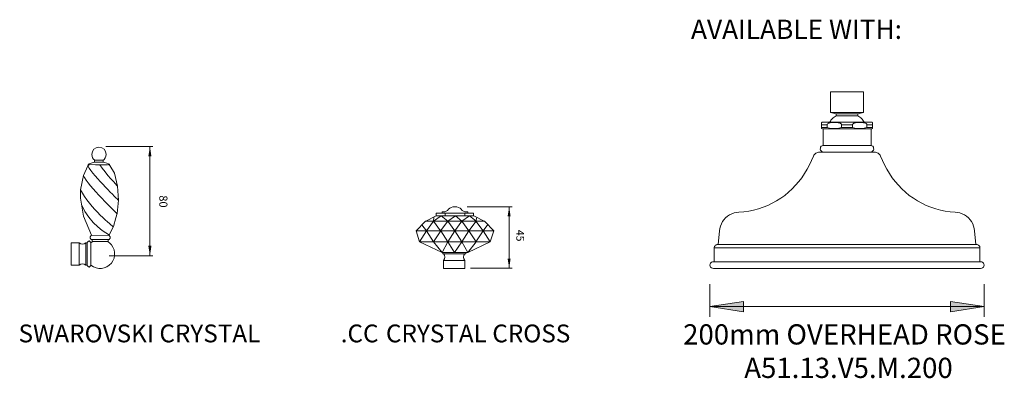
# Model space of a CAD drawing. Units: millimetres. Extents: x -625 to 571, y -728 to 1050.
# Drawn here: x -147 to 571, y 777 to 1039 of the extents above; entities that cross this region are included whole.
import ezdxf

# ---------------------------------------------------------------- set-up
doc = ezdxf.new("R2010")
doc.units = ezdxf.units.MM
doc.layers.add('Default', color=7, linetype='Continuous', true_color=0x000000)
doc.styles.add('Century Gothic Regular', font='txt')
doc.styles.add('Segoe UI Regular', font='txt')

msp = doc.modelspace()

# ---------------------------------------------------------------- hatches: boundary and pattern name
at = {"layer": 'Default', "true_color": 0x808080, "extrusion": (0, 0, -1)}
for points in [[(52.33, 946.38), (51.22, 939.04), (53.51, 939.04)], [(-209.83, 902.35), (-210.88, 895.36), (-208.7, 895.36)], [(52.33, 866.38), (53.51, 873.8), (51.22, 873.8)], [(-209.83, 857.35), (-208.7, 864.42), (-210.88, 864.42)], [(-356.36, 829.39), (-380.81, 833.03), (-380.81, 825.49)], [(-556.36, 829.39), (-531.92, 825.49), (-531.92, 833.03)]]:
    msp.add_hatch(color=8, dxfattribs=at).paths.add_polyline_path(points, flags=0)

# ---------------------------------------------------------------- linework, layer by layer
at = {"layer": 'Default', "color": 18, "lineweight": 0, "true_color": 0x000000}
for points in [[(444.41, 971.17), (444.55, 971.17), (444.9, 971.17), (445.47, 971.17), (446.24, 971.17), (447.23, 971.17), (448.36, 971.17), (449.56, 971.17), (450.97, 971.17), (452.45, 971.17), (454, 971.17), (455.55, 971.17), (457.18, 971.17), (458.8, 971.17), (460.28, 971.17), (461.76, 971.17), (463.17, 971.17), (464.44, 971.17), (465.57, 971.17), (466.49, 971.17), (467.26, 971.17), (467.83, 971.17), (468.18, 971.17), (468.39, 971.17), (468.39, 986.19), (468.18, 986.19), (467.83, 986.19), (467.26, 986.19), (466.49, 986.19), (465.57, 986.19), (464.44, 986.19), (463.17, 986.19), (461.76, 986.19), (460.28, 986.19), (458.8, 986.19), (457.18, 986.19), (455.55, 986.19), (454, 986.19), (452.45, 986.19), (450.97, 986.19), (449.56, 986.19), (448.36, 986.19), (447.23, 986.19), (446.24, 986.19), (445.47, 986.19), (444.9, 986.19), (444.55, 986.19), (444.41, 986.19), (444.41, 971.17), (448.36, 970.18)], [(468.89, 964.18), (468.46, 964.89), (468.04, 965.6), (467.55, 966.23), (466.98, 966.79), (466.42, 967.36), (465.78, 967.85), (465.08, 968.28), (464.37, 968.7), (464.37, 970.18), (464.16, 970.18), (463.74, 970.18), (463.1, 970.18), (462.26, 970.18), (461.27, 970.18), (460.21, 970.18), (459.01, 970.18), (457.67, 970.18), (456.4, 970.18), (455.06, 970.18), (453.79, 970.18), (452.59, 970.18), (451.46, 970.18), (450.47, 970.18), (449.7, 970.18), (449.06, 970.18), (448.64, 970.18), (448.43, 970.18), (448.36, 970.18), (448.36, 968.7), (448.43, 968.7), (448.64, 968.7), (449.06, 968.7), (449.7, 968.7), (450.47, 968.7), (451.46, 968.7), (452.59, 968.7), (453.79, 968.7), (455.06, 968.7), (456.4, 968.7), (457.67, 968.7), (459.01, 968.7), (460.21, 968.7), (461.27, 968.7), (462.26, 968.7), (463.1, 968.7), (463.74, 968.7), (464.16, 968.7), (464.37, 968.7)], [(464.37, 970.18), (468.39, 971.17)], [(452.45, 960.16), (450.33, 959.74), (448.15, 959.53), (445.89, 959.53), (443.63, 959.81), (441.8, 960.16), (441.8, 962.21), (441.8, 962.42), (441.94, 962.7), (442.29, 962.98), (442.71, 963.27), (443.28, 963.48), (444.13, 963.69), (445.04, 963.83), (445.96, 963.9), (446.95, 963.9), (448.78, 963.83), (449.98, 963.69), (450.9, 963.55), (451.32, 963.34), (451.74, 963.13), (452.1, 962.91), (452.38, 962.63), (452.45, 962.35), (452.45, 962.21), (452.45, 960.16), (453.44, 960.16), (454.43, 960.16), (455.41, 960.16), (456.4, 960.16), (457.39, 960.16), (458.38, 960.16), (459.29, 960.16), (460.28, 960.16)], [(448.36, 968.7), (447.65, 968.28), (447.02, 967.85), (446.38, 967.36), (445.75, 966.79), (445.18, 966.23), (444.69, 965.6), (444.27, 964.89), (443.91, 964.18)], [(460.28, 962.21), (460.35, 962.42), (460.49, 962.7), (460.77, 962.98), (461.27, 963.27), (461.76, 963.48), (462.61, 963.69), (463.53, 963.83), (464.51, 963.9), (465.43, 963.9), (467.26, 963.83), (468.53, 963.69), (469.38, 963.55), (469.8, 963.34), (470.3, 963.13), (470.58, 962.91), (470.86, 962.63), (470.93, 962.35), (470.93, 962.21), (470.93, 960.16), (471.57, 960.16), (472.2, 960.16), (472.77, 960.16), (473.26, 960.16), (473.75, 960.16), (474.18, 960.16), (474.53, 960.16), (474.88, 960.16)], [(438.9, 959.18), (438.9, 947.11), (438.2, 946.9), (437.63, 946.48), (437.14, 945.84), (436.93, 945.21), (436.86, 944.43), (437.07, 943.73), (437.42, 943.09), (437.99, 942.6), (438.62, 942.31), (439.4, 942.17)], [(441.8, 962.21), (441.16, 962.21), (440.53, 962.21), (440.03, 962.21), (439.47, 962.21), (439.04, 962.21), (438.62, 962.21), (438.2, 962.21), (437.85, 962.21)], [(441.8, 960.16), (441.16, 960.16), (440.53, 960.16), (440.03, 960.16), (439.47, 960.16), (439.04, 960.16), (438.62, 960.16), (438.2, 960.16), (437.85, 960.16)], [(470.93, 960.16), (468.82, 959.74), (466.63, 959.53), (464.44, 959.53), (462.19, 959.81), (460.28, 960.16), (460.28, 962.21), (459.29, 962.21), (458.38, 962.21), (457.39, 962.21), (456.4, 962.21), (455.41, 962.21), (454.43, 962.21), (453.44, 962.21), (452.45, 962.21)], [(474.88, 962.21), (474.53, 962.21), (474.18, 962.21), (473.75, 962.21), (473.26, 962.21), (472.77, 962.21), (472.2, 962.21), (471.57, 962.21), (470.93, 962.21)], [(473.4, 942.17), (474.11, 942.31), (474.74, 942.6), (475.31, 943.09), (475.66, 943.73), (475.87, 944.43), (475.8, 945.21), (475.59, 945.84), (475.17, 946.48), (474.53, 946.9), (473.9, 947.11), (473.9, 959.18)], [(550.37, 874.73), (549.52, 884.68), (549.24, 886.44), (548.75, 888.21), (548.11, 889.83), (547.19, 891.45), (546.14, 892.86), (544.94, 894.2), (543.6, 895.33), (542.11, 896.39), (540.49, 897.16), (538.8, 897.8), (537.11, 898.15), (535.27, 898.36), (531.67, 898.65), (528.08, 899.14), (524.55, 899.92), (521.09, 900.83), (517.63, 901.96), (514.25, 903.3), (511, 904.85), (507.83, 906.55), (504.8, 908.52), (501.83, 910.64), (499.01, 912.9), (496.4, 915.37), (493.86, 917.98), (491.53, 920.66), (489.35, 923.55), (487.3, 926.58), (485.54, 929.69), (483.84, 932.93), (480.88, 939.28), (480.6, 939.92), (480.1, 940.48), (479.61, 940.97), (479.05, 941.4), (478.41, 941.75), (477.78, 941.96), (477.07, 942.17), (476.37, 942.17), (476.29, 942.17), (475.94, 942.17), (475.38, 942.17), (474.67, 942.17), (473.68, 942.17), (472.56, 942.17), (471.22, 942.17), (469.73, 942.17), (468.11, 942.17), (466.35, 942.17), (464.51, 942.17), (462.54, 942.17), (460.56, 942.17), (458.44, 942.17), (456.4, 942.17), (454.28, 942.17), (452.24, 942.17), (450.19, 942.17), (448.22, 942.17), (446.38, 942.17), (444.62, 942.17), (443, 942.17), (441.51, 942.17), (440.17, 942.17), (439.04, 942.17), (438.13, 942.17), (437.35, 942.17), (436.79, 942.17), (436.5, 942.17), (436.37, 942.17), (435.66, 942.17), (434.95, 941.96), (434.32, 941.75), (433.68, 941.4), (433.12, 940.97), (432.62, 940.48), (432.2, 939.92), (431.85, 939.28), (428.89, 932.93), (427.26, 929.69), (425.43, 926.58), (423.46, 923.55), (421.27, 920.66), (418.87, 917.98), (416.4, 915.37), (413.72, 912.9), (410.9, 910.64), (408.01, 908.52), (404.9, 906.55), (401.73, 904.85), (398.48, 903.3), (395.1, 901.96), (391.71, 900.83), (388.18, 899.92), (384.65, 899.14), (381.06, 898.65), (377.46, 898.36), (375.7, 898.15), (373.93, 897.8), (372.24, 897.16), (370.68, 896.39), (369.13, 895.33), (367.79, 894.2), (366.59, 892.86), (365.54, 891.45), (364.69, 889.83), (363.98, 888.21), (363.56, 886.44), (363.28, 884.68), (362.36, 874.73)], [(473.9, 947.11), (473.75, 947.11), (473.47, 947.11), (472.91, 947.11), (472.2, 947.11), (471.29, 947.11), (470.16, 947.11), (468.89, 947.11), (467.47, 947.11), (465.92, 947.11), (464.3, 947.11), (462.54, 947.11), (460.7, 947.11), (458.8, 947.11), (456.89, 947.11), (454.92, 947.11), (453.01, 947.11), (451.18, 947.11), (449.35, 947.11), (447.65, 947.11), (446.03, 947.11), (444.55, 947.11), (443.21, 947.11), (442.01, 947.11), (441.02, 947.11), (440.17, 947.11), (439.54, 947.11), (439.12, 947.11), (438.9, 947.11)], [(-96.49, 933.14), (-97.67, 932.09), (-100.82, 925.08), (-102.9, 914.79), (-102.9, 908.65), (-100.85, 895.4), (-95.06, 881.43), (-82.21, 881.29), (-79.02, 887.76), (-77.12, 894.24), (-76.35, 897.26), (-75.39, 907.15), (-76.01, 917.25), (-78.14, 926.8), (-81.53, 932.39), (-82.52, 933.14)], [(-96.36, 933.14), (-97.33, 933.14), (-97.33, 933.47)], [(-82.81, 933.14), (-81.84, 933.14), (-81.84, 933.47)], [(178.68, 898.52), (179.71, 898.52), (179.71, 897.67), (160.83, 897.67), (160.83, 898.52), (161.76, 898.52)], [(156.5, 895.66), (148.46, 891.58), (141.9, 884.67), (144.44, 876.63), (160.82, 868.82), (179.62, 868.82), (195.99, 876.63), (198.54, 884.67), (191.97, 891.58), (183.93, 895.66)], [(148.46, 891.7), (191.97, 891.76)], [(154.72, 891.69), (149.5, 884.64)], [(154.64, 891.69), (160.16, 895.66)], [(154.64, 891.69), (154.84, 894.7)], [(159.82, 884.65), (154.64, 891.69)], [(165.04, 891.71), (159.82, 884.65)], [(164.96, 891.71), (160.16, 895.66)], [(163.13, 895.66), (163.13, 897.67)], [(170.14, 884.67), (164.96, 891.71)], [(165.03, 891.69), (170.55, 895.66)], [(175.35, 891.72), (170.14, 884.67)], [(175.35, 891.71), (170.55, 895.66)], [(180.46, 884.68), (175.27, 891.72)], [(175.31, 891.69), (180.84, 895.66)], [(177.46, 895.66), (177.46, 897.67)], [(185.67, 891.74), (180.46, 884.68)], [(185.63, 891.71), (180.84, 895.66)], [(185.59, 891.74), (186.18, 894.53)], [(190.77, 884.7), (185.59, 891.74)], [(198.54, 884.67), (141.9, 884.67)], [(144.33, 876.63), (149.55, 884.67)], [(149.5, 884.64), (146.17, 889.17)], [(149.55, 884.67), (154.72, 876.63)], [(154.64, 876.63), (159.87, 884.67)], [(159.87, 884.67), (165.04, 876.63)], [(164.96, 876.63), (170.19, 884.67)], [(170.19, 884.67), (175.36, 876.63)], [(175.28, 876.63), (180.5, 884.67)], [(180.5, 884.67), (185.68, 876.63)], [(185.6, 876.63), (190.82, 884.67)], [(194.16, 889.28), (190.77, 884.7)], [(190.82, 884.67), (195.99, 876.63)], [(-95.2, 881.29), (-95.55, 881.11), (-95.73, 880.59), (-95.9, 880.24), (-95.9, 879.89), (-95.9, 879.37), (-95.73, 879.03), (-95.55, 878.68), (-95.2, 878.33)], [(-82.17, 878.33), (-82.51, 878.33), (-83.04, 878.33), (-83.9, 878.33), (-85.12, 878.33), (-86.51, 878.33), (-87.9, 878.33), (-89.47, 878.33), (-91.03, 878.33), (-92.25, 878.33), (-93.47, 878.33), (-94.34, 878.33), (-95.03, 878.33), (-95.2, 878.33)], [(-94.51, 878.33), (-94.51, 876.94)], [(-82.86, 876.94), (-83.04, 876.94), (-83.38, 876.94), (-84.25, 876.94), (-85.3, 876.94), (-86.51, 876.94), (-88.08, 876.94), (-89.47, 876.94), (-90.86, 876.94), (-92.08, 876.94), (-93.12, 876.94), (-93.99, 876.94), (-94.51, 876.94)], [(-82.99, 876.94), (-83.12, 876.94), (-83.45, 876.94), (-83.91, 876.94), (-84.5, 876.94), (-85.23, 876.94), (-86.02, 876.94), (-86.88, 876.94), (-87.8, 876.94), (-88.73, 876.94), (-89.65, 876.94), (-90.57, 876.94), (-91.37, 876.94), (-92.16, 876.94), (-92.75, 876.94), (-93.28, 876.94), (-93.68, 876.94), (-93.94, 876.94), (-94.01, 876.94)], [(-93.93, 876.94), (-83.37, 876.94)], [(-83.37, 876.94), (-93.93, 876.94)], [(-83.85, 876.94), (-93.45, 876.94)], [(-82.86, 876.94), (-82.86, 878.33)], [(-82.17, 878.33), (-81.82, 878.68), (-81.65, 879.03), (-81.47, 879.37), (-81.47, 879.89), (-81.47, 880.24), (-81.65, 880.59), (-81.82, 881.11), (-82.17, 881.29)], [(-109.75, 875.95), (-103.99, 875.95)], [(-109.75, 859.64), (-109.75, 875.95)], [(-109.75, 872.11), (-109.75, 863.48)], [(-109.75, 863.48), (-109.75, 872.11)], [(-103.99, 875.95), (-103.99, 859.64)], [(-99.2, 875.95), (-98.24, 875.95)], [(-99.2, 859.64), (-99.2, 875.95)], [(-98.24, 875.95), (-98.24, 859.64)], [(-95.36, 875.95), (-95.36, 859.64)], [(195.99, 876.63), (144.44, 876.63)], [(154.72, 876.63), (160.82, 868.82)], [(165.04, 876.63), (160.82, 868.82)], [(165.04, 876.63), (169.83, 868.82)], [(175.36, 876.63), (169.83, 868.82)], [(175.36, 876.63), (179.62, 868.82)], [(185.68, 876.63), (179.62, 868.82)], [(553.33, 862.17), (553.33, 872.19), (553.33, 872.69), (553.19, 873.18), (552.98, 873.6), (552.63, 873.96), (552.27, 874.31), (551.85, 874.52), (551.36, 874.66), (550.86, 874.73), (550.79, 874.73), (550.44, 874.73), (549.87, 874.73), (549.17, 874.73), (548.18, 874.73), (547.05, 874.73), (545.64, 874.73), (544.09, 874.73), (542.33, 874.73), (540.35, 874.73), (538.23, 874.73), (535.84, 874.73), (533.37, 874.73), (530.69, 874.73), (527.79, 874.73), (524.76, 874.73), (521.59, 874.73), (518.27, 874.73), (514.81, 874.73), (511.21, 874.73), (507.48, 874.73), (503.6, 874.73), (499.65, 874.73), (495.62, 874.73), (491.46, 874.73), (487.3, 874.73), (483, 874.73), (478.62, 874.73), (474.25, 874.73), (469.8, 874.73), (465.36, 874.73), (460.84, 874.73), (456.4, 874.73), (451.89, 874.73), (447.37, 874.73), (442.92, 874.73), (438.48, 874.73), (434.11, 874.73), (429.73, 874.73), (425.5, 874.73), (421.27, 874.73), (417.1, 874.73), (413.08, 874.73), (409.13, 874.73), (405.32, 874.73), (401.58, 874.73), (397.99, 874.73), (394.53, 874.73), (391.14, 874.73), (387.97, 874.73), (384.94, 874.73), (382.11, 874.73), (379.43, 874.73), (376.89, 874.73), (374.57, 874.73), (372.38, 874.73), (370.4, 874.73), (368.64, 874.73), (367.09, 874.73), (365.75, 874.73), (364.55, 874.73), (363.63, 874.73), (362.85, 874.73), (362.29, 874.73), (362.01, 874.73), (361.87, 874.73), (361.37, 874.66), (360.95, 874.52), (360.53, 874.31), (360.1, 873.96), (359.82, 873.6), (359.61, 873.18), (359.47, 872.69), (359.4, 872.19), (359.4, 862.17)], [(553.33, 872.19), (553.12, 872.19), (552.7, 872.19), (552.06, 872.19), (551.21, 872.19), (550.16, 872.19), (548.89, 872.19), (547.41, 872.19), (545.78, 872.19), (543.88, 872.19), (541.83, 872.19), (539.57, 872.19), (537.18, 872.19), (534.57, 872.19), (531.81, 872.19), (528.85, 872.19), (525.75, 872.19), (522.5, 872.19), (519.12, 872.19), (515.59, 872.19), (511.92, 872.19), (508.11, 872.19), (504.23, 872.19), (500.21, 872.19), (496.12, 872.19), (491.89, 872.19), (487.65, 872.19), (483.28, 872.19), (478.9, 872.19), (474.46, 872.19), (469.95, 872.19), (465.43, 872.19), (460.92, 872.19), (456.4, 872.19), (451.81, 872.19), (447.3, 872.19), (442.78, 872.19), (438.27, 872.19), (433.83, 872.19), (429.45, 872.19), (425.15, 872.19), (420.84, 872.19), (416.68, 872.19), (412.52, 872.19), (408.57, 872.19), (404.62, 872.19), (400.88, 872.19), (397.21, 872.19), (393.68, 872.19), (390.23, 872.19), (386.98, 872.19), (383.88, 872.19), (380.98, 872.19), (378.16, 872.19), (375.55, 872.19), (373.15, 872.19), (370.9, 872.19), (368.85, 872.19), (367.02, 872.19), (365.32, 872.19), (363.84, 872.19), (362.57, 872.19), (361.52, 872.19), (360.67, 872.19), (360.03, 872.19), (359.61, 872.19), (359.4, 872.19)], [(161.88, 863.09), (177.49, 863.09)], [(161.88, 857.24), (161.88, 863.09)], [(177.49, 863.09), (177.49, 857.24)], [(-103.99, 859.64), (-109.75, 859.64)], [(-98.24, 859.64), (-99.2, 859.64)], [(177.49, 857.24), (161.88, 857.24)], [(165.55, 857.24), (173.82, 857.24)], [(173.82, 857.24), (165.55, 857.24)]]:
    msp.add_lwpolyline(points, dxfattribs=at)
for points in [[(474.88, 959.53), (474.88, 959.74), (474.88, 959.88), (474.88, 960.16), (474.88, 962.21), (474.88, 962.42), (474.88, 962.63), (474.88, 962.98), (474.88, 963.2), (474.88, 963.34), (474.88, 963.55), (474.88, 963.69), (474.88, 963.9), (474.74, 963.97), (474.67, 964.04), (474.53, 964.11), (474.39, 964.11), (474.25, 964.18), (474.11, 964.18), (474.04, 964.18), (473.9, 964.18), (473.75, 964.18), (473.47, 964.18), (472.91, 964.18), (472.2, 964.18), (471.29, 964.18), (470.16, 964.18), (468.89, 964.18), (467.47, 964.18), (465.92, 964.18), (464.3, 964.18), (462.54, 964.18), (460.7, 964.18), (458.8, 964.18), (456.89, 964.18), (454.92, 964.18), (453.01, 964.18), (451.18, 964.18), (449.35, 964.18), (447.65, 964.18), (446.03, 964.18), (444.55, 964.18), (443.21, 964.18), (442.01, 964.18), (441.02, 964.18), (440.17, 964.18), (439.54, 964.18), (439.12, 964.18), (438.9, 964.18), (438.76, 964.18), (438.62, 964.18), (438.48, 964.18), (438.34, 964.11), (438.27, 964.11), (438.13, 964.04), (437.99, 963.97), (437.85, 963.9), (437.85, 963.83), (437.85, 963.76), (437.85, 963.62), (437.85, 963.41), (437.85, 963.2), (437.85, 962.98), (437.85, 962.84), (437.85, 962.63), (437.85, 962.42), (437.85, 962.21), (437.85, 960.16), (437.85, 959.88), (437.85, 959.74), (437.85, 959.53), (438.41, 959.18), (438.62, 959.18), (439.04, 959.18), (439.68, 959.18), (440.53, 959.18), (441.59, 959.18), (442.78, 959.18), (444.2, 959.18), (445.75, 959.18), (447.37, 959.18), (449.13, 959.18), (451.04, 959.18), (452.94, 959.18), (454.92, 959.18), (456.89, 959.18), (458.87, 959.18), (460.77, 959.18), (462.68, 959.18), (464.51, 959.18), (466.21, 959.18), (467.83, 959.18), (469.31, 959.18), (470.58, 959.18), (471.71, 959.18), (472.63, 959.18), (473.4, 959.18), (473.97, 959.18), (474.25, 959.18), (474.39, 959.18)], [(-86.58, 936.44), (-86.58, 934.89), (-92.74, 934.89), (-92.74, 936.44)], [(183.88, 895.66), (183.88, 897.67), (156.5, 897.67), (156.5, 895.66)], [(178.24, 868.82), (178.24, 867.97), (161.41, 867.97), (161.41, 868.82)], [(553.9, 857.24), (554.67, 857.31), (555.31, 857.66), (555.87, 858.22), (556.22, 858.93), (556.36, 859.7), (556.22, 860.48), (555.87, 861.19), (555.31, 861.75), (554.67, 862.1), (553.9, 862.17), (553.83, 862.17), (553.61, 862.17), (553.19, 862.17), (552.56, 862.17), (551.71, 862.17), (550.65, 862.17), (549.38, 862.17), (547.9, 862.17), (546.21, 862.17), (544.37, 862.17), (542.26, 862.17), (540, 862.17), (537.6, 862.17), (534.99, 862.17), (532.17, 862.17), (529.2, 862.17), (526.1, 862.17), (522.86, 862.17), (519.4, 862.17), (515.87, 862.17), (512.2, 862.17), (508.39, 862.17), (504.44, 862.17), (500.42, 862.17), (496.33, 862.17), (492.1, 862.17), (487.79, 862.17), (483.42, 862.17), (479.05, 862.17), (474.53, 862.17), (470.02, 862.17), (465.5, 862.17), (460.92, 862.17), (456.4, 862.17), (451.81, 862.17), (447.23, 862.17), (442.71, 862.17), (438.2, 862.17), (433.75, 862.17), (429.31, 862.17), (424.94, 862.17), (420.63, 862.17), (416.47, 862.17), (412.31, 862.17), (408.29, 862.17), (404.41, 862.17), (400.6, 862.17), (396.86, 862.17), (393.33, 862.17), (389.95, 862.17), (386.63, 862.17), (383.52, 862.17), (380.56, 862.17), (377.81, 862.17), (375.13, 862.17), (372.73, 862.17), (370.47, 862.17), (368.43, 862.17), (366.52, 862.17), (364.83, 862.17), (363.35, 862.17), (362.08, 862.17), (361.02, 862.17), (360.17, 862.17), (359.54, 862.17), (359.12, 862.17), (358.9, 862.17), (358.13, 862.1), (357.42, 861.75), (356.86, 861.19), (356.51, 860.48), (356.36, 859.7), (356.51, 858.93), (356.86, 858.22), (357.42, 857.66), (358.13, 857.31), (358.9, 857.24), (359.12, 857.24), (359.54, 857.24), (360.17, 857.24), (361.02, 857.24), (362.08, 857.24), (363.35, 857.24), (364.83, 857.24), (366.52, 857.24), (368.43, 857.24), (370.47, 857.24), (372.73, 857.24), (375.13, 857.24), (377.81, 857.24), (380.56, 857.24), (383.52, 857.24), (386.63, 857.24), (389.95, 857.24), (393.33, 857.24), (396.86, 857.24), (400.6, 857.24), (404.41, 857.24), (408.29, 857.24), (412.31, 857.24), (416.47, 857.24), (420.63, 857.24), (424.94, 857.24), (429.31, 857.24), (433.75, 857.24), (438.2, 857.24), (442.71, 857.24), (447.23, 857.24), (451.81, 857.24), (456.4, 857.24), (460.92, 857.24), (465.5, 857.24), (470.02, 857.24), (474.53, 857.24), (479.05, 857.24), (483.42, 857.24), (487.79, 857.24), (492.1, 857.24), (496.33, 857.24), (500.42, 857.24), (504.44, 857.24), (508.39, 857.24), (512.2, 857.24), (515.87, 857.24), (519.4, 857.24), (522.86, 857.24), (526.1, 857.24), (529.2, 857.24), (532.17, 857.24), (534.99, 857.24), (537.6, 857.24), (540, 857.24), (542.26, 857.24), (544.37, 857.24), (546.21, 857.24), (547.9, 857.24), (549.38, 857.24), (550.65, 857.24), (551.71, 857.24), (552.56, 857.24), (553.19, 857.24), (553.61, 857.24), (553.83, 857.24)]]:
    msp.add_lwpolyline(points, close=True, dxfattribs=at)
at = {"layer": 'Default', "color": 8, "lineweight": 0, "true_color": 0x808080}
for points in [[(-84.47, 946.38), (-50.12, 946.38)], [(-52.33, 866.38), (-52.33, 946.38)], [(179.2, 902.35), (211.94, 902.35)], [(209.83, 857.35), (209.83, 902.35)], [(-82.05, 866.38), (-50.12, 866.38)], [(181.51, 857.35), (211.94, 857.35)], [(356.36, 845.73), (356.36, 821.85)], [(556.36, 845.73), (556.36, 821.85)], [(356.36, 829.39), (556.37, 829.39)]]:
    msp.add_lwpolyline(points, dxfattribs=at)
for points in [[(356.36, 829.39), (380.81, 833.03), (380.81, 825.49)], [(556.36, 829.39), (531.92, 825.49), (531.92, 833.03)]]:
    msp.add_lwpolyline(points, close=True, dxfattribs=at)
at = {"layer": 'Default', "color": 18, "lineweight": 0, "true_color": 0x000000}
for points in [[(-94.77, 940.57), (-94.77, 943.46), (-92.43, 945.8), (-89.54, 945.8)], [(-89.54, 945.8), (-86.66, 945.8), (-84.32, 943.46), (-84.32, 940.57)], [(-97.33, 933.47), (-97.33, 933.47), (-93.5, 934.88), (-92.57, 934.88)], [(-92.46, 936.24), (-93.85, 937.18), (-94.77, 938.77), (-94.77, 940.57)], [(-84.32, 940.57), (-84.32, 938.7), (-85.31, 937.05), (-86.79, 936.13)], [(-81.84, 933.47), (-81.84, 933.47), (-85.67, 934.88), (-86.6, 934.88)], [(-75.52, 907.25), (-75.52, 907.25), (-93, 924.19), (-97.67, 932.09)], [(-82.52, 933.14), (-82.52, 933.14), (-83.02, 932.79), (-96.49, 933.14)], [(-76.05, 917.41), (-76.05, 917.41), (-84.64, 926.59), (-88.91, 933)], [(-76.35, 897.26), (-76.35, 897.26), (-97.82, 917.93), (-100.82, 925.08)], [(-79.16, 887.76), (-79.16, 887.76), (-96.34, 901.43), (-102.9, 914.79)], [(-82, 881.57), (-82, 881.57), (-97.55, 890.46), (-102.11, 903.55)], [(161.76, 898.52), (163.28, 898.52), (164.68, 899.27), (165.64, 900.45)], [(165.64, 900.45), (166.56, 901.59), (168.27, 902.35), (170.22, 902.35)], [(170.22, 902.35), (172.17, 902.35), (173.88, 901.59), (174.8, 900.45)], [(174.8, 900.45), (175.76, 899.27), (177.15, 898.52), (178.68, 898.52)], [(-98.24, 875.95), (-97.76, 876.67), (-97.28, 877.39), (-96.8, 877.39)], [(-96.8, 877.39), (-96.32, 877.39), (-95.84, 876.67), (-95.36, 875.95)], [(-93.93, 876.94), (-94.43, 876.65), (-94.91, 876.32), (-95.36, 875.95)], [(-81.95, 875.95), (-82.4, 876.32), (-82.87, 876.65), (-83.37, 876.94)], [(-103.99, 875.95), (-102.65, 874.67), (-100.54, 874.67), (-99.2, 875.95)], [(-80.49, 861.09), (-76.79, 865.6), (-77.44, 872.25), (-81.95, 875.95)], [(161.88, 863.09), (163.1, 864.46), (163.1, 866.6), (161.88, 867.97)], [(177.49, 867.97), (176.27, 866.6), (176.27, 864.46), (177.49, 863.09)], [(-99.2, 859.64), (-100.54, 860.92), (-102.65, 860.92), (-103.99, 859.64)], [(-98.24, 859.64), (-97.76, 858.92), (-97.28, 858.2), (-96.8, 858.2)], [(-96.8, 858.2), (-96.32, 858.2), (-95.84, 858.92), (-95.36, 859.64)], [(-95.36, 859.64), (-90.85, 855.93), (-84.2, 856.59), (-80.49, 861.09)]]:
    msp.add_open_spline(points, degree=3, dxfattribs=at)

# ---------------------------------------------------------------- texts
at = {"layer": 'Default', "color": 250, "true_color": 0x211e1f, "insert": (342.52, 1020.56), "char_height": 14.0648, "width": 336.9307, "attachment_point": 7, "style": 'Segoe UI Regular'}
msp.add_mtext('AVAILABLE WITH:', dxfattribs=at)
at = {"layer": 'Default', "color": 8, "true_color": 0x808080, "attachment_point": 7, "rotation": 270, "style": 'Century Gothic Regular'}
for s, insert, char_height, width in [('80', (-47.34, 910.67), 5.925, 29.6241), ('45', (213.28, 885.49), 5.645, 28.0415)]:
    msp.add_mtext(s, dxfattribs=dict(at, insert=insert, char_height=char_height, width=width))
at = {"layer": 'Default', "color": 18, "true_color": 0x000000, "attachment_point": 7, "style": 'Segoe UI Regular'}
for s, insert, char_height, width in [('SWAROVSKI CRYSTAL', (-148.23, 799.17), 13.0081, 383.594), ('.CC', (86.9, 799.17), 13.008, 78.1931), ('CRYSTAL CROSS', (119.9, 799.17), 13.0081, 292.6819), ('200mm OVERHEAD ROSE', (336.77, 797.02), 14.7785, 503.948), ('A51.13.V5.M.200', (381.37, 772.57), 14.7785, 336.9506)]:
    msp.add_mtext(s, dxfattribs=dict(at, insert=insert, char_height=char_height, width=width))

doc.saveas('drawing.dxf')
